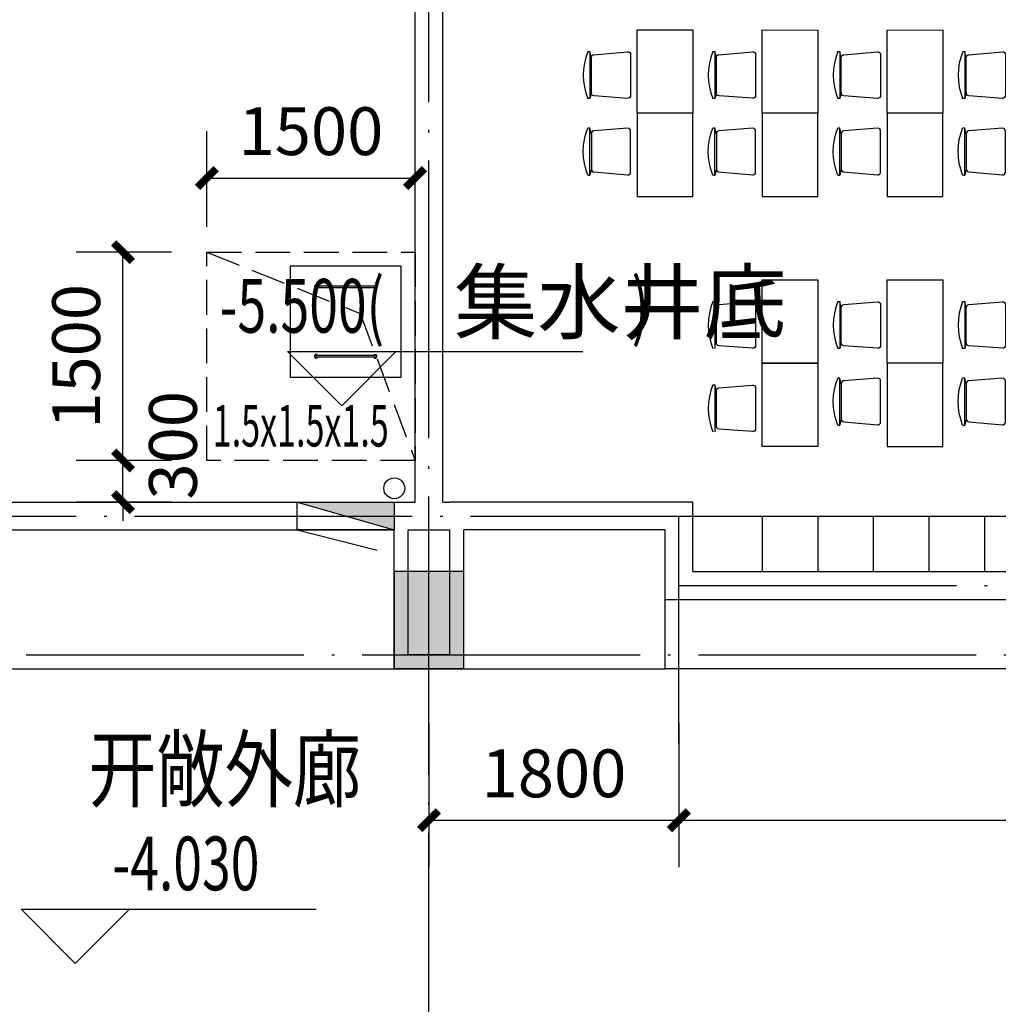
# Model space of a CAD drawing. Extents: x 1610300 to 2597584, y 77632 to 1859021.
# Drawn here: x 1880722 to 1887769, y 318270 to 325360 of the extents above; entities that cross this region are included whole.
import ezdxf

# ---------------------------------------------------------------- set-up
doc = ezdxf.new("R2010")
doc.units = 0
doc.header["$LTSCALE"] = 1000
doc.header["$MEASUREMENT"] = 0
doc.linetypes.add('DASH', pattern=[0.35, 0.25, -0.1])
doc.linetypes.add('DOTE', pattern=[2.42, 2, -0.2, 0.02, -0.2])
for name, color, linetype in [('4m-line', 4, 'Continuous'), ('4m-line1', 144, 'Continuous'), ('COLU', 2, 'Continuous'), ('DIM_ELEV', 3, 'Continuous'), ('DOTE', 1, 'Continuous'), ('EQUIP_消火栓', 1, 'Continuous'), ('PUB_DIM', 53, 'Continuous'), ('PUB_TEXT', 7, 'Continuous'), ('VPIPE-消防', 1, 'Continuous'), ('WALL', 255, 'Continuous'), ('X-LINE', 140, 'Continuous'), ('家具', 161, 'Continuous')]:
    doc.layers.add(name, color=color, linetype=linetype)
doc.layers.add('COLU-HATCH', color=9, linetype='Continuous', lineweight=25, true_color=0x808080)
doc.styles.add('_TCH_DIM', font='SIMPLEX', dxfattribs={"bigfont": 'GBCBIG'})
doc.styles.add('_TCH_DIM_T3', font='SIMPLEX', dxfattribs={"width": 0.705882, "bigfont": 'GBCBIG'})
doc.styles.add('DIM_FONT', font='SIMPLEX', dxfattribs={"width": 0.7, "bigfont": 'GBCBIG'})
doc.styles.add('HZDX', font='simplex.shx', dxfattribs={"width": 0.7, "bigfont": 'hztxt.shx'})
doc.dimstyles.new('_TCH_ARCH&&135', dxfattribs={"dimtxt": 344.25, "dimasz": 135, "dimexe": 337.5, "dimexo": 405, "dimgap": 165.375, "dimtad": 1, "dimdec": 0, "dimzin": 0, "dimdsep": 46, "dimtxsty": '_TCH_DIM_T3', "dimblk": 'ARCHTICK', "dimcen": 0.09, "dimclrt": 7, "dimazin": 2, "dimtfac": 1, "dimtdec": 0, "dimtix": 1, "dimtmove": 2, "dimatfit": 3, "dimfxl": 0, "dimtolj": 1, "dimtzin": 0, "dimarcsym": 0})
doc.dimstyles.new('DIMN', dxfattribs={"dimtxt": 300, "dimasz": 100, "dimexe": 250, "dimexo": 300, "dimgap": 150, "dimtad": 1, "dimdec": 0, "dimzin": 0, "dimdsep": 46, "dimtxsty": 'DIM_FONT', "dimblk": 'ARCHTICK', "dimcen": 0.09, "dimclrt": 7, "dimazin": 2, "dimtfac": 1, "dimtdec": 0, "dimtix": 1, "dimtmove": 2, "dimatfit": 3, "dimfxl": 0, "dimtolj": 1, "dimtzin": 0, "dimarcsym": 0})

# ---------------------------------------------------------------- blocks, each defined once
blk = doc.blocks.new('671564864')
at = {"layer": '家具'}
for p, q in [((307128.8, 99221.3), (307144.4, 99221.9)), ((307156.6, 99179.5), (307144.4, 99221.9)), ((307144.4, 99221.9), (307157.3, 98883.7)), ((304430.7, 99118.2), (304446.3, 99118.8)), ((304458.6, 99076.5), (304446.3, 99118.8)), ((304446.3, 99118.8), (304459.3, 98780.6)), ((305330.1, 99152.6), (305345.7, 99153.2)), ((305330.1, 99152.6), (305345.7, 99153.2)), ((305357.9, 99110.8), (305345.7, 99153.2)), ((305345.7, 99153.2), (305358.6, 98815)), ((305345.7, 99153.2), (305358.6, 98815)), ((306229.4, 99186.9), (306245, 99187.5)), ((306257.2, 99145.2), (306245, 99187.5)), ((306245, 99187.5), (306257.9, 98849.4)), ((307166.2, 98926.9), (307157.3, 98883.7)), ((305367.6, 98858.2), (305358.6, 98815)), ((306257.9, 98849.4), (306242.3, 98848.8)), ((306266.9, 98892.5), (306257.9, 98849.4)), ((307157.3, 98883.7), (307141.7, 98883.1)), ((304459.3, 98780.6), (304443.7, 98780)), ((304468.2, 98823.8), (304459.3, 98780.6)), ((305358.6, 98815), (305343, 98814.4)), ((305358.6, 98815), (305343, 98814.4)), ((307002.5, 98771.7), (306602.8, 98756.5)), ((307002.5, 98771.7), (306602.8, 98756.5)), ((305203.8, 98703), (304804.1, 98687.7)), ((305203.8, 98703), (304804.1, 98687.7)), ((306103.2, 98737.4), (305703.5, 98722.1)), ((306103.2, 98737.4), (305703.5, 98722.1)), ((306266, 98637.5), (306250.4, 98636.9)), ((306278.3, 98595.2), (306266, 98637.5)), ((306279, 98299.4), (306266, 98637.5)), ((307165.4, 98671.9), (307149.8, 98671.3)), ((307177.6, 98629.5), (307165.4, 98671.9)), ((307178.3, 98333.7), (307165.4, 98671.9)), ((304467.4, 98568.8), (304451.8, 98568.2)), ((304479.6, 98526.4), (304467.4, 98568.8)), ((304480.3, 98230.6), (304467.4, 98568.8)), ((305366.7, 98603.2), (305351.1, 98602.6)), ((305366.7, 98603.2), (305351.1, 98602.6)), ((305378.9, 98560.8), (305366.7, 98603.2)), ((305379.6, 98265), (305366.7, 98603.2)), ((305379.6, 98265), (305366.7, 98603.2)), ((306287.9, 98342.5), (306279, 98299.4)), ((307187.3, 98376.9), (307178.3, 98333.7)), ((304489.2, 98273.8), (304480.3, 98230.6)), ((305388.6, 98308.2), (305379.6, 98265)), ((306263.4, 98298.8), (306279, 98299.4)), ((307162.7, 98333.1), (307178.3, 98333.7)), ((304464.7, 98230), (304480.3, 98230.6)), ((305364, 98264.4), (305379.6, 98265)), ((305364, 98264.4), (305379.6, 98265)), ((307197.5, 97422.6), (307213.1, 97423.2)), ((307225.3, 97380.9), (307213.1, 97423.2)), ((307213.1, 97423.2), (307226, 97085)), ((305398.8, 97353.9), (305414.4, 97354.5)), ((305426.6, 97312.1), (305414.4, 97354.5)), ((305414.4, 97354.5), (305427.3, 97016.3)), ((306298.2, 97388.3), (306313.8, 97388.8)), ((306326, 97346.5), (306313.8, 97388.8)), ((306313.8, 97388.8), (306326.7, 97050.7)), ((306335.6, 97093.8), (306326.7, 97050.7)), ((307226, 97085), (307210.4, 97084.4)), ((307235, 97128.2), (307226, 97085)), ((306326.7, 97050.7), (306311.1, 97050.1)), ((307071.3, 96973.1), (306671.6, 96957.8)), ((307071.3, 96973.1), (306671.6, 96957.8)), ((307234.1, 96873.2), (307218.5, 96872.6)), ((307246.3, 96830.8), (307234.1, 96873.2)), ((307247, 96535), (307234.1, 96873.2)), ((306334.8, 96838.8), (306319.2, 96838.2)), ((306347, 96796.5), (306334.8, 96838.8)), ((306347.7, 96500.7), (306334.8, 96838.8)), ((305421.7, 96754.3), (305437.3, 96754.9)), ((305449.5, 96712.6), (305437.3, 96754.9)), ((305437.3, 96754.9), (305450.2, 96416.7)), ((307256, 96578.2), (307247, 96535)), ((306332.1, 96500.1), (306347.7, 96500.7)), ((306356.6, 96543.8), (306347.7, 96500.7)), ((307231.4, 96534.4), (307247, 96535)), ((305314.6, 95805.1), (311110.3, 96026.6)), ((307013.3, 95870), (307028.6, 95470.3)), ((307413, 95885.3), (307428.3, 95485.6)), ((305814.2, 95824.2), (305829.5, 95424.5)), ((306213.9, 95839.5), (306229.2, 95439.8)), ((306613.6, 95854.8), (306628.9, 95455.1))]:
    blk.add_line(p, q, dxfattribs=at)
for points in [[(305680.6, 99321.7), (306080.3, 99336.9), (306103.2, 98737.4), (305703.5, 98722.1)], [(306579.9, 99356), (306979.6, 99371.3), (307002.5, 98771.7), (306602.8, 98756.5)], [(304781.2, 99287.3), (305180.9, 99302.6), (305203.8, 98703), (304804.1, 98687.7)], [(306625.7, 98156.9), (307025.4, 98172.2), (307002.5, 98771.7), (306602.8, 98756.5)], [(304827, 98088.2), (305226.8, 98103.4), (305203.8, 98703), (304804.1, 98687.7)], [(305726.4, 98122.5), (306126.1, 98137.8), (306103.2, 98737.4), (305703.5, 98722.1)], [(306648.6, 97557.3), (307048.3, 97572.6), (307071.3, 96973.1), (306671.6, 96957.8)], [(305749.3, 97523), (306149, 97538.2), (306171.9, 96938.7), (305772.2, 96923.4)], [(305772.2, 96923.4), (306171.9, 96938.7), (306194.8, 96339.1), (305795.1, 96323.9)], [(306694.5, 96358.2), (307094.2, 96373.5), (307071.3, 96973.1), (306671.6, 96957.8)]]:
    blk.add_lwpolyline(points, close=True, dxfattribs=at)
for points in [[(306528.8, 98861.6), (306287, 98869.8, -0.393349), (306267, 98889.7), (306257.2, 99145.2, -0.388669), (306275.3, 99166.5), (306515.7, 99197, -0.440228), (306539, 99177.3), (306550.2, 98883.1, -0.435391), (306528.8, 98861.6)], [(307128.8, 99221.3, 0.189387), (307141.7, 98883.1, 0.520538)], [(307428.2, 98896), (307186.3, 98904.1, -0.393349), (307166.4, 98924), (307156.6, 99179.5, -0.388669), (307174.7, 99200.9), (307415, 99231.4, -0.440228), (307438.3, 99211.6), (307449.6, 98917.5, -0.435391), (307428.2, 98896)], [(304730.1, 98792.9), (304488.3, 98801, -0.393349), (304468.3, 98820.9), (304458.6, 99076.5, -0.388669), (304476.6, 99097.8), (304717, 99128.3, -0.440228), (304740.3, 99108.5), (304751.5, 98814.4, -0.435391), (304730.1, 98792.9)], [(305330.1, 99152.6, 0.189387), (305343, 98814.4, 0.520538)], [(305330.1, 99152.6, 0.189387), (305343, 98814.4, 0.520538)], [(305629.5, 98827.3), (305387.7, 98835.4, -0.393349), (305367.7, 98855.3), (305357.9, 99110.8, -0.388669), (305376, 99132.1), (305616.3, 99162.6, -0.440228), (305639.6, 99142.9), (305650.9, 98848.8, -0.435391), (305629.5, 98827.3)], [(306229.4, 99186.9, 0.189387), (306242.3, 98848.8, 0.520538)], [(304430.7, 99118.2, 0.189387), (304443.7, 98780, 0.520538)], [(306263.4, 98298.8, -0.189387), (306250.4, 98636.9, -0.520538)], [(306537.1, 98646), (306296.6, 98619.4, 0.393349), (306278.2, 98598), (306287.9, 98342.5, 0.388669), (306307.6, 98322.6), (306549.5, 98310.6, 0.440228), (306571.3, 98332), (306560, 98626.2, 0.435391), (306537.1, 98646)], [(307162.7, 98333.1, -0.189387), (307149.8, 98671.3, -0.520538)], [(307436.4, 98680.3), (307195.9, 98653.8, 0.393349), (307177.5, 98632.4), (307187.3, 98376.9, 0.388669), (307206.9, 98357), (307448.9, 98344.9, 0.440228), (307470.6, 98366.4), (307459.4, 98660.5, 0.435391), (307436.4, 98680.3)], [(304464.7, 98230, -0.189387), (304451.8, 98568.2, -0.520538)], [(304738.4, 98577.2), (304497.9, 98550.7, 0.393349), (304479.5, 98529.3), (304489.2, 98273.8, 0.388669), (304508.9, 98253.9), (304750.9, 98241.8, 0.440228), (304772.6, 98263.3), (304761.3, 98557.4, 0.435391), (304738.4, 98577.2)], [(305364, 98264.4, -0.189387), (305351.1, 98602.6, -0.520538)], [(305364, 98264.4, -0.189387), (305351.1, 98602.6, -0.520538)], [(305637.7, 98611.6), (305397.2, 98585, 0.393349), (305378.8, 98563.7), (305388.6, 98308.2, 0.388669), (305408.2, 98288.3), (305650.2, 98276.2, 0.440228), (305671.9, 98297.7), (305660.7, 98591.8, 0.435391), (305637.7, 98611.6)], [(307197.5, 97422.6, 0.189387), (307210.4, 97084.4, 0.520538)], [(307496.9, 97097.3), (307255.1, 97105.4, -0.393349), (307235.1, 97125.3), (307225.3, 97380.9, -0.388669), (307243.4, 97402.2), (307483.7, 97432.7, -0.440228), (307507, 97412.9), (307518.3, 97118.8, -0.435391), (307496.9, 97097.3)], [(305398.8, 97353.9, 0.189387), (305411.7, 97015.7, 0.520538)], [(305698.2, 97028.6), (305456.4, 97036.7, -0.393349), (305436.4, 97056.6), (305426.6, 97312.1, -0.388669), (305444.7, 97333.5), (305685.1, 97363.9, -0.440228), (305708.4, 97344.2), (305719.6, 97050.1, -0.435391), (305698.2, 97028.6)], [(306298.2, 97388.3, 0.189387), (306311.1, 97050.1, 0.520538)], [(306597.6, 97063), (306355.7, 97071.1, -0.393349), (306335.7, 97091), (306326, 97346.5, -0.388669), (306344.1, 97367.8), (306584.4, 97398.3, -0.440228), (306607.7, 97378.6), (306618.9, 97084.4, -0.435391), (306597.6, 97063)], [(307231.4, 96534.4, -0.189387), (307218.5, 96872.6, -0.520538)], [(307505.1, 96881.6), (307264.6, 96855.1, 0.393349), (307246.2, 96833.7), (307256, 96578.2, 0.388669), (307275.6, 96558.3), (307517.6, 96546.2, 0.440228), (307539.3, 96567.7), (307528.1, 96861.8, 0.435391), (307505.1, 96881.6)], [(306332.1, 96500.1, -0.189387), (306319.2, 96838.2, -0.520538)], [(306605.8, 96847.3), (306365.3, 96820.7, 0.393349), (306346.9, 96799.3), (306356.6, 96543.8, 0.388669), (306376.3, 96523.9), (306618.3, 96511.9, 0.440228), (306640, 96533.3), (306628.8, 96827.5, 0.435391), (306605.8, 96847.3)], [(305421.7, 96754.3, 0.189387), (305434.6, 96416.2, 0.520538)], [(305721.1, 96429), (305479.3, 96437.1, -0.393349), (305459.3, 96457.1), (305449.5, 96712.6, -0.388669), (305467.6, 96733.9), (305708, 96764.4, -0.440228), (305731.3, 96744.6), (305742.5, 96450.5, -0.435391), (305721.1, 96429)]]:
    blk.add_lwpolyline(points, format="xyb", dxfattribs=at)
blk = doc.blocks.new('_ArchTick')
at = {"color": 0, "linetype": 'ByBlock', "const_width": 0.4}
blk.add_lwpolyline([(-0.5, -0.5), (0.5, 0.5)], dxfattribs=at)
blk = doc.blocks.new('*D23')
at = {"layer": 'Defpoints', "color": 0, "transparency": 16777216}
for p in [(1899969.2, 321887.1), (1909569.2, 270301.5), (1899478.6, 268429.8), (1899969.2, 267729.2), (1876669.2, 261485.9)]:
    blk.add_point(p, dxfattribs=at)
at = {"layer": 'PUB_DIM', "color": 0, "lineweight": -2, "transparency": 16777216}
blk.add_arc((1899969.2, 267729.2), 855.4, 90, 195, dxfattribs=at)
at = {"layer": 'PUB_DIM', "color": 0, "lineweight": -2, "transparency": 16777216, "xscale": 100, "yscale": 100, "zscale": 100}
for p, rotation in [((1899969.2, 268584.5), 359.9999999999937), ((1899143, 267507.8), 285.0000000000036)]:
    blk.add_blockref('_ArchTick', p, dxfattribs=dict(at, rotation=rotation))
at = {"layer": 'PUB_DIM', "color": 7, "transparency": 16777216, "insert": (1899052.6, 268432.5), "char_height": 300, "attachment_point": 5, "rotation": 52.5, "style": 'DIM_FONT'}
blk.add_mtext('\\A1;105°', dxfattribs=at)
blk = doc.blocks.new('A$C5F700DCD')
at = {"layer": 'COLU-HATCH', "transparency": 33554687}
blk.add_hatch(color=256, dxfattribs=at).paths.add_polyline_path([(125942, 71300), (125942, 72000), (125442, 72000), (125442, 71300)])
at = {"layer": 'COLU'}
blk.add_lwpolyline([(125942, 71300), (125942, 72000), (125442, 72000), (125442, 71300)], close=True, dxfattribs=at)
blk = doc.blocks.new('A$C67781359')
at = {"layer": '4m-line', "linetype": 'DASH'}
blk.add_lwpolyline([(0, 1500), (1500, 1500), (1500, 0), (0, 0)], close=True, dxfattribs=at)
at = {"layer": '4m-line1'}
for p, q in [((1224.4, 1255.8), (775.8, 1255.8)), ((1223.3, 1242.7), (776.6, 1242.7)), ((1224.4, 744.1), (775.8, 744.1)), ((1223.3, 757.2), (776.6, 757.2))]:
    blk.add_line(p, q, dxfattribs=at)
at = {"layer": '4m-line1', "linetype": 'DASH'}
blk.add_lwpolyline([(0, 1500), (1103.4, 1059.7), (1500, 0)], dxfattribs=at)
at = {"layer": '4m-line1', "ltscale": 0.5}
blk.add_lwpolyline([(600, 1400), (600, 600), (1400, 600), (1400, 1400)], close=True, dxfattribs=at)
at = {"layer": '4m-line1'}
for centre, start, end in [((787.6, 1250), 26.5387, 326.41332), ((787.6, 750), 33.58668, 333.4613), ((1212.6, 749.8), 205.61612, 145.41275)]:
    blk.add_arc(centre, 13.1, start, end, dxfattribs=at)
at = {"layer": '4m-line1', "ltscale": 0.5, "style": 'HZDX', "width": 0.6}
blk.add_text('1.5x1.5x1.5', height=300, dxfattribs=at).set_placement((43.1, 100.7))
blk = doc.blocks.new('$TWTSYS$00000508')
for p, q in [((-0.5, 0.5), (0.324, 1.224)), ((-0.5, 0.5), (-0.5, -0.5)), ((-0.5, -0.5), (0.5, 0.5)), ((0.5, 0.5), (-0.5, 0.5)), ((0.5, -0.5), (0.5, 0.5)), ((-0.5, -0.5), (0.5, -0.5))]:
    blk.add_line(p, q)
blk.add_solid([(0.5, -0.5), (0.5, 0.5), (-0.5, -0.5)])
blk = doc.blocks.new('*D637')
at = {"layer": 'Defpoints', "color": 0, "transparency": 16777216}
for p in [(1881465.7, 322185.9), (1882221.1, 322185.9), (1882221.1, 321885.9)]:
    blk.add_point(p, dxfattribs=at)
at = {"layer": 'PUB_DIM', "color": 0, "lineweight": -2, "transparency": 16777216}
for p, q in [((1881465.7, 322185.9), (1881465.7, 322320.9)), ((1881816.1, 322185.9), (1881128.2, 322185.9)), ((1881465.7, 321885.9), (1881465.7, 322185.9)), ((1881816.1, 321885.9), (1881128.2, 321885.9)), ((1881465.7, 321885.9), (1881465.7, 321750.9))]:
    blk.add_line(p, q, dxfattribs=at)
at = {"layer": 'PUB_DIM', "color": 0, "lineweight": -2, "transparency": 16777216, "xscale": 135, "yscale": 135, "zscale": 135}
for p, rotation in [((1881465.7, 322185.9), 270), ((1881465.7, 321885.9), 90)]:
    blk.add_blockref('_ArchTick', p, dxfattribs=dict(at, rotation=rotation))
at = {"layer": 'PUB_DIM', "color": 7, "transparency": 16777216, "insert": (1881825.3, 322295.6), "char_height": 344.25, "attachment_point": 5, "rotation": 90, "style": '_TCH_DIM_T3'}
blk.add_mtext('\\A1;300', dxfattribs=at)
blk = doc.blocks.new('*D638')
at = {"layer": 'Defpoints', "color": 0, "transparency": 16777216}
for p in [(1881465.7, 323685.9), (1882221.1, 323685.9), (1882221.1, 322185.9)]:
    blk.add_point(p, dxfattribs=at)
at = {"layer": 'PUB_DIM', "color": 0, "lineweight": -2, "transparency": 16777216}
for p, q in [((1881816.1, 323685.9), (1881128.2, 323685.9)), ((1881465.7, 322185.9), (1881465.7, 323685.9)), ((1881816.1, 322185.9), (1881128.2, 322185.9))]:
    blk.add_line(p, q, dxfattribs=at)
at = {"layer": 'PUB_DIM', "color": 0, "lineweight": -2, "transparency": 16777216, "xscale": 135, "yscale": 135, "zscale": 135}
for p, rotation in [((1881465.7, 323685.9), 90), ((1881465.7, 322185.9), 270)]:
    blk.add_blockref('_ArchTick', p, dxfattribs=dict(at, rotation=rotation))
at = {"layer": 'PUB_DIM', "color": 7, "transparency": 16777216, "insert": (1881128.2, 322935.9), "char_height": 344.25, "attachment_point": 5, "rotation": 90, "style": '_TCH_DIM_T3'}
blk.add_mtext('\\A1;1500', dxfattribs=at)
blk = doc.blocks.new('*D639')
at = {"layer": 'Defpoints', "color": 0, "transparency": 16777216}
for p in [(1883569.2, 324220.1), (1882069.2, 323464.8), (1883569.2, 323464.8)]:
    blk.add_point(p, dxfattribs=at)
at = {"layer": 'PUB_DIM', "color": 0, "lineweight": -2, "transparency": 16777216}
for p, q in [((1882069.2, 323869.8), (1882069.2, 324557.6)), ((1883569.2, 323869.8), (1883569.2, 324557.6)), ((1882069.2, 324220.1), (1883569.2, 324220.1))]:
    blk.add_line(p, q, dxfattribs=at)
at = {"layer": 'PUB_DIM', "color": 0, "lineweight": -2, "transparency": 16777216, "xscale": 135, "yscale": 135, "zscale": 135, "rotation": 180}
blk.add_blockref('_ArchTick', (1882069.2, 324220.1), dxfattribs=at)
at = {"layer": 'PUB_DIM', "color": 0, "lineweight": -2, "transparency": 16777216, "xscale": 135, "yscale": 135, "zscale": 135}
blk.add_blockref('_ArchTick', (1883569.2, 324220.1), dxfattribs=at)
at = {"layer": 'PUB_DIM', "color": 7, "transparency": 16777216, "insert": (1882819.2, 324557.6), "char_height": 344.25, "attachment_point": 5, "style": '_TCH_DIM_T3'}
blk.add_mtext('\\A1;1500', dxfattribs=at)
blk = doc.blocks.new('*D4861')
at = {"layer": 'Defpoints', "color": 0, "transparency": 16777216}
for p in [(1885469.2, 320702), (1891469.2, 320702), (1891469.2, 319595.9)]:
    blk.add_point(p, dxfattribs=at)
at = {"layer": 'PUB_DIM', "color": 0, "lineweight": -2, "transparency": 16777216}
for p, q in [((1885469.2, 320297), (1885469.2, 319258.4)), ((1891469.2, 320297), (1891469.2, 319258.4)), ((1885469.2, 319595.9), (1891469.2, 319595.9))]:
    blk.add_line(p, q, dxfattribs=at)
at = {"layer": 'PUB_DIM', "color": 0, "lineweight": -2, "transparency": 16777216, "xscale": 135, "yscale": 135, "zscale": 135, "rotation": 180}
blk.add_blockref('_ArchTick', (1885469.2, 319595.9), dxfattribs=at)
at = {"layer": 'PUB_DIM', "color": 0, "lineweight": -2, "transparency": 16777216, "xscale": 135, "yscale": 135, "zscale": 135}
blk.add_blockref('_ArchTick', (1891469.2, 319595.9), dxfattribs=at)
at = {"layer": 'PUB_DIM', "color": 7, "transparency": 16777216, "insert": (1888469.2, 319933.4), "char_height": 344.25, "attachment_point": 5, "style": '_TCH_DIM_T3'}
blk.add_mtext('\\A1;6000', dxfattribs=at)
blk = doc.blocks.new('*D4862')
at = {"layer": 'Defpoints', "color": 0, "transparency": 16777216}
for p in [(1883669.2, 320702), (1885469.2, 320702), (1885469.2, 319595.9)]:
    blk.add_point(p, dxfattribs=at)
at = {"layer": 'PUB_DIM', "color": 0, "lineweight": -2, "transparency": 16777216}
for p, q in [((1883669.2, 320297), (1883669.2, 319258.4)), ((1885469.2, 320297), (1885469.2, 319258.4)), ((1883669.2, 319595.9), (1885469.2, 319595.9))]:
    blk.add_line(p, q, dxfattribs=at)
at = {"layer": 'PUB_DIM', "color": 0, "lineweight": -2, "transparency": 16777216, "xscale": 135, "yscale": 135, "zscale": 135, "rotation": 180}
blk.add_blockref('_ArchTick', (1883669.2, 319595.9), dxfattribs=at)
at = {"layer": 'PUB_DIM', "color": 0, "lineweight": -2, "transparency": 16777216, "xscale": 135, "yscale": 135, "zscale": 135}
blk.add_blockref('_ArchTick', (1885469.2, 319595.9), dxfattribs=at)
at = {"layer": 'PUB_DIM', "color": 7, "transparency": 16777216, "insert": (1884569.2, 319933.4), "char_height": 344.25, "attachment_point": 5, "style": '_TCH_DIM_T3'}
blk.add_mtext('\\A1;1800', dxfattribs=at)

msp = doc.modelspace()

# ---------------------------------------------------------------- linework, layer by layer
at = {"layer": 'DIM_ELEV'}
for p, q in [((1883041.5, 322580.2), (1882651.5, 322970.2)), ((1882651.5, 322970.2), (1884777.6, 322970.2)), ((1883041.5, 322580.2), (1883431.5, 322970.2)), ((1881121.5, 318564.8), (1880731.5, 318954.8)), ((1880731.5, 318954.8), (1882857.7, 318954.8)), ((1881121.5, 318564.8), (1881511.5, 318954.8))]:
    msp.add_line(p, q, dxfattribs=at)
at = {"layer": 'DOTE', "linetype": 'DOTE'}
for p, q in [((1883669.2, 315085.9), (1883669.2, 331985.9)), ((1847669.2, 321785.9), (1893269.2, 321785.9)), ((1885469.2, 320148), (1885469.2, 321785.9)), ((1885469.2, 321285.9), (1891469.2, 321285.9)), ((1832369.2, 320785.9), (1906269.2, 320785.9))]:
    msp.add_line(p, q, dxfattribs=at)
at = {"layer": 'VPIPE-消防'}
msp.add_circle((1883419.2, 321985.9), 75, dxfattribs=at)
at = {"layer": 'WALL'}
for p, q in [((1883569.2, 321885.9), (1883569.2, 328985.9)), ((1883769.2, 321885.9), (1883769.2, 328785.9)), ((1880219.2, 321885.9), (1883519.2, 321885.9)), ((1883519.2, 321885.9), (1883569.2, 321885.9)), ((1883769.2, 321885.9), (1883819.2, 321885.9)), ((1885569.2, 321885.9), (1883819.2, 321885.9)), ((1885569.2, 321385.9), (1885569.2, 321885.9)), ((1880319.2, 321685.9), (1883419.2, 321685.9)), ((1883419.2, 320685.9), (1883419.2, 321685.9)), ((1883519.2, 321685.9), (1883669.2, 321685.9)), ((1883519.2, 320785.9), (1883519.2, 321685.9)), ((1883669.2, 321685.9), (1883819.2, 321685.9)), ((1883819.2, 320785.9), (1883819.2, 321685.9)), ((1885369.2, 321685.9), (1883919.2, 321685.9)), ((1883919.2, 320685.9), (1883919.2, 321685.9)), ((1885369.2, 321185.9), (1885369.2, 321685.9)), ((1885569.2, 321385.9), (1891369.2, 321385.9)), ((1885369.2, 321185.9), (1891569.2, 321185.9)), ((1883819.2, 320785.9), (1883519.2, 320785.9)), ((1883919.2, 320685.9), (1883419.2, 320685.9))]:
    msp.add_line(p, q, dxfattribs=at)
at = {"layer": 'X-LINE'}
for p, q in [((1880319.2, 320685.9), (1883419.2, 320685.9)), ((1883919.2, 320685.9), (1885369.2, 320685.9))]:
    msp.add_line(p, q, dxfattribs=at)
msp.add_lwpolyline([(1885369.2, 321185.9), (1891569.2, 321185.9), (1891569.2, 320685.9), (1885369.2, 320685.9)], close=True, dxfattribs=at)

# ---------------------------------------------------------------- block references
at = {"layer": 'DOTE'}
msp.add_blockref('A$C67781359', (1882069.2, 322185.9), dxfattribs=at)
at = {"layer": 'EQUIP_消火栓', "xscale": -700, "yscale": 200, "zscale": 700, "rotation": 180.0000000002906}
msp.add_blockref('$TWTSYS$00000508', (1883069.2, 321785.9), dxfattribs=at)
at = {"layer": 'X-LINE'}
msp.add_blockref('A$C5F700DCD', (1757977.2, 249385.9), dxfattribs=at)
at = {"layer": '家具', "rotation": 357.8118069486437}
msp.add_blockref('671564864', (1576819.2, 237708.2), dxfattribs=at)

# ---------------------------------------------------------------- texts
at = {"layer": 'PUB_TEXT', "style": '_TCH_DIM'}
msp.add_text('集水井底', height=438.87, dxfattribs=at).set_placement((1883850.6, 323106.7))
at = {"layer": 'PUB_TEXT'}
for s, height, style, width, p in [('-5.500(', 386.75, '_TCH_DIM', 0.705882, (1882160.6, 323106.7)), (')', 386.8, '_TCH_DIM', 0.705882, (1885128.5, 323106.7)), ('开敞外廊', 450, 'HZDX', 0.8, (1881216, 319737.2))]:
    msp.add_text(s, height=height, dxfattribs=dict(at, style=style, width=width)).set_placement(p)
at = {"layer": 'PUB_TEXT', "color": 7, "style": '_TCH_DIM', "width": 0.705882}
msp.add_text('-4.030', height=386.75, dxfattribs=at).set_placement((1881388.7, 319091.3))

# ---------------------------------------------------------------- dimensions: what is measured, and where the dimension line sits
at = {"layer": 'PUB_DIM'}
for p1, p2, distance, picture, middle in [((1882069.2, 323464.8), (1883569.2, 323464.8), 755.4, '*D639', (1882819.2, 324557.6)), ((1882221.1, 322185.9), (1882221.1, 323685.9), 755.4, '*D638', (1881128.2, 322935.9)), ((1883669.2, 320702), (1885469.2, 320702), -1106.2, '*D4862', (1884569.2, 319933.4)), ((1885469.2, 320702), (1891469.2, 320702), -1106.2, '*D4861', (1888469.2, 319933.4))]:
    dim = msp.add_aligned_dim(p1=p1, p2=p2, distance=distance, dimstyle='_TCH_ARCH&&135', dxfattribs=at)
    dim.commit()
    dim.dimension.update_dxf_attribs({"geometry": picture, "text_midpoint": middle})
dim = msp.add_linear_dim(base=(1881465.7, 322185.9), p1=(1882221.1, 321885.9), p2=(1882221.1, 322185.9), angle=90, dimstyle='_TCH_ARCH&&135', dxfattribs=at)
dim.commit()
dim.dimension.update_dxf_attribs({"geometry": '*D637', "text_midpoint": (1881825.3, 322295.6), "dimtype": 129})
dim = msp.add_angular_dim_2l(base=(1899478.6, 268429.8), line1=((1876669.2, 261485.9), (1909569.2, 270301.5)), line2=((1899969.2, 321887.1), (1899969.2, 267729.2)), dimstyle='DIMN', dxfattribs=at)
dim.commit()
dim.dimension.update_dxf_attribs({"geometry": '*D23', "text_midpoint": (1899052.6, 268432.5), "dimtype": 130})

doc.saveas('drawing.dxf')
